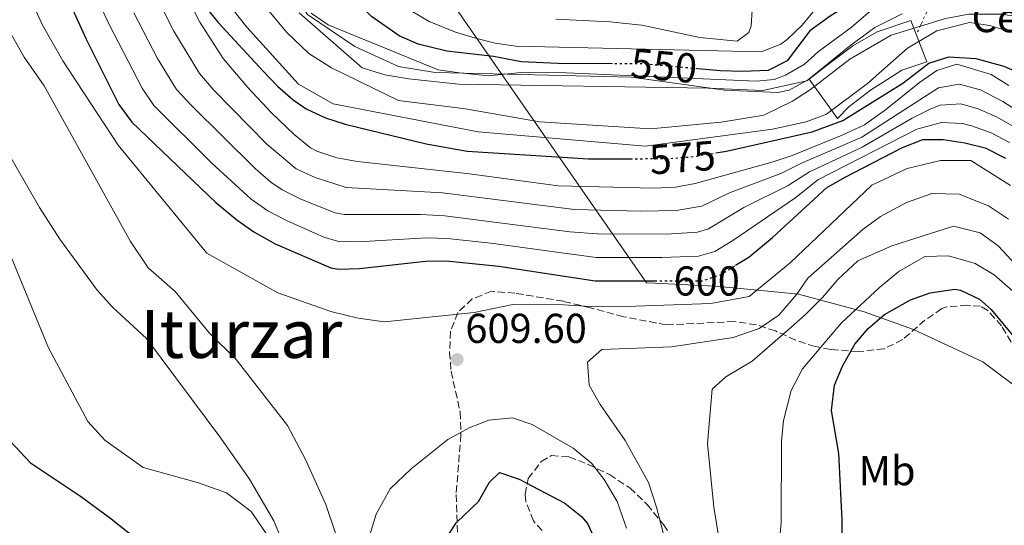
# Model space of a CAD drawing. Units: metres. Extents: x 589998 to 593426, y 4759097 to 4761456.
# Drawn here: x 591047 to 591283, y 4759765 to 4759886 of the extents above; entities that cross this region are included whole.
import ezdxf
from ezdxf.enums import TextEntityAlignment as Align

# ---------------------------------------------------------------- set-up
doc = ezdxf.new("R2010")
doc.units = ezdxf.units.M
doc.header["$MEASUREMENT"] = 0
for name, pattern in [('DGN Style 3', [2.435890702152634, 1.739921930109024, -0.6959687720436097]), ('DGN Style 5', [1.217945351076317, 0.5219765790327072, -0.6959687720436097]), ('DGN Style 7', [3.4798438602180486, 1.565929737098122, -0.6959687720436097, 0.5219765790327072, -0.6959687720436097])]:
    doc.linetypes.add(name, pattern=pattern)
for name, color, linetype, lineweight in [('Canal lineal de obra', 4, 'Continuous', 13), ('Construcción sin especificar', 1, 'Continuous', 0), ('Cota de curva de nivel directora', 7, 'Continuous', 0), ('Cota de punto acotado terreno', 7, 'Continuous', 0), ('Curva de nivel directora', 30, 'Continuous', 30), ('Curva de nivel directora no vista', 30, 'DGN Style 5', 30), ('Curva de nivel intermedia', 30, 'Continuous', 0), ('destino de construcciones', 7, 'Continuous', 0), ('Etiqueta de uso rústico', 92, 'Continuous', 0), ('Límite de Concejo', 7, 'Continuous', 0), ('Línea eléctrica', 6, 'DGN Style 7', 0), ('Punto acotado terreno (símbolo)', 7, 'Continuous', 0), ('Texto de Área (paraje) menor', 7, 'Continuous', 0), ('Zona arbolada', 92, 'DGN Style 3', 0)]:
    doc.layers.add(name, color=color, linetype=linetype, lineweight=lineweight)
doc.styles.add('Style-Arial', font='arial.ttf')

# ---------------------------------------------------------------- blocks, each defined once
blk = doc.blocks.new('5PATER')
at = {"layer": 'Punto acotado terreno (símbolo)', "linetype": 'Continuous', "lineweight": 0}
h = blk.add_hatch(color=51, dxfattribs=at)
edge = h.paths.add_edge_path()
edge.add_ellipse((0, 0), major_axis=(-0.1095731443231308, -0.1110710700762829), ratio=0.9994222409660317, start_angle=0, end_angle=360)

msp = doc.modelspace()

# ---------------------------------------------------------------- linework, layer by layer
at = {"layer": 'Canal lineal de obra', "color": 4, "linetype": 'Continuous', "lineweight": 13}
msp.add_polyline3d([(591042.8600000005, 4760039.779999999, 556.7299999999959), (591048.8200000003, 4760032.119999999, 556.3999999999943), (591055.3399999999, 4760019.640000001, 556.2899999999936), (591062.4299999997, 4760004.880000001, 556.779999999999), (591079.9800000004, 4759969.300000001, 557.179999999993), (591088.2100000001, 4759950.01, 553.25), (591094.7300000004, 4759932.41, 553.5399999999936), (591100.6799999997, 4759913.119999999, 556.0599999999977), (591106.6399999997, 4759901.77, 555.6000000000058), (591116.1799999997, 4759887.130000001, 557.4900000000052), (591127.5199999996, 4759879.470000001, 556.8500000000058), (591138.0099999999, 4759874.65, 557.8699999999953), (591146.8099999996, 4759873.230000001, 556.2299999999959), (591160.7100000001, 4759872.949999999, 554.5500000000029), (591193.8899999997, 4759872.09, 555.8399999999965), (591216.2999999998, 4759868.970000001, 560.1999999999971), (591229.0599999996, 4759868.41, 561.570000000007), (591231.7599999999, 4759868.980000001, 561.5899999999965), (591236.5800000001, 4759871.67, 560.0500000000029)], dxfattribs=at)
at = {"layer": 'Construcción sin especificar', "color": 1, "linetype": 'Continuous', "lineweight": 0}
msp.add_polyline3d([(591246.0800000001, 4759865, 572.4900000000052), (591243.3899999997, 4759862.17, 573.429999999993), (591236.5800000001, 4759871.67, 560.0500000000029), (591241.2599999999, 4759875.359999999, 560.2299999999959), (591247.0800000001, 4759879.609999999, 560.8699999999953), (591252.8899999997, 4759883.02, 561.6300000000047), (591260.9800000004, 4759885.710000001, 562.5899999999965), (591264.8099999996, 4759875.779999999, 574.529999999999), (591258.8499999996, 4759873.800000001, 572.7700000000041), (591255.4400000004, 4759871.67, 572.1699999999983), (591251.3300000001, 4759868.980000001, 572)], close=True, dxfattribs=at)
at = {"layer": 'Construcción sin especificar', "color": 1, "linetype": 'Continuous', "lineweight": 13}
msp.add_polyline3d([(591260.9800000004, 4759885.710000001, 562.5899999999965), (591252.8899999997, 4759883.02, 561.6300000000047), (591247.0800000001, 4759879.609999999, 560.8699999999953), (591241.2599999999, 4759875.359999999, 560.2299999999959), (591236.5800000001, 4759871.67, 560.0500000000029), (591243.3899999997, 4759862.17, 573.429999999993), (591246.0800000001, 4759865, 572.4900000000052), (591251.3300000001, 4759868.980000001, 572), (591255.4400000004, 4759871.67, 572.1699999999983), (591258.8499999996, 4759873.800000001, 572.7700000000041), (591264.8099999996, 4759875.779999999, 574.529999999999), (591260.9800000004, 4759885.710000001, 562.5899999999965)], dxfattribs=at)
at = {"layer": 'Curva de nivel directora', "color": 30, "linetype": 'Continuous', "lineweight": 30, "flags": 128}
for points, elevation in [([(591189.3300000007, 4759875.350000001), (591176.2699999983, 4759875.42), (591167.5099999986, 4759875.790000001), (591160.8299999998, 4759877.070000002), (591149.6299999994, 4759878.350000001), (591142.7499999995, 4759880.030000002), (591138.1799999987, 4759882.060000001), (591131.5099999988, 4759886.670000002), (591121.3099999996, 4759897.070000002), (591115.1499999994, 4759904.430000001), (591100.2699999999, 4759926.350000001), (591089.7099999987, 4759950.350000001), (591083.2299999989, 4759969.789999999), (591073.669999999, 4759992.660000003), (591064.9499999996, 4760009.780000002), (591048.9900000005, 4760038.74), (591039.0700000006, 4760052.180000001), (591030.7499999991, 4760055.939999999), (591023.5499999997, 4760057.700000001), (591014.9100000006, 4760058.26), (591006.5499999988, 4760057.560000001)], 550.0000000000003), ([(591012.6299999985, 4760001.340000001), (591013.109999999, 4760001.07), (591016.6399999984, 4759997.449999999), (591023.7899999988, 4759977.550000002), (591029.1899999989, 4759967.230000002), (591034.5499999989, 4759952.189999999), (591040.87, 4759932.190000001), (591046.25, 4759918.180000001), (591062.9899999994, 4759881.230000001), (591070.8999999998, 4759865.58), (591073.9500000007, 4759861.310000001), (591094.1299999999, 4759842.060000002), (591099.1900000003, 4759837.869999999), (591103.2599999984, 4759834.970000002), (591108.3700000002, 4759832.090000001), (591121.75, 4759826.370000001), (591123.6299999999, 4759826.029999999), (591128.6199999988, 4759826.210000002), (591145.2300000006, 4759828.029999999), (591150.2199999995, 4759827.960000004), (591162.1100000007, 4759826.750000001), (591185.1899999989, 4759823.250000001), (591199.5099999997, 4759823.240000002)], 600.0000000000005), ([(591045.3699999994, 4759995.189999999), (591051.3799999999, 4759980.990000002), (591065.1500000008, 4759945.15), (591080.5099999986, 4759910.17), (591088.8700000005, 4759893.310000001), (591091.5799999996, 4759889.11), (591094.7299999989, 4759885.25), (591105.5199999983, 4759873.58), (591108.9600000003, 4759869.980000001), (591112.7099999987, 4759866.680000001), (591115.8699999992, 4759864.51), (591120.4400000002, 4759862.33), (591125.2100000001, 4759860.859999999), (591144.6600000006, 4759856.130000004), (591154.4899999987, 4759854.36), (591183.6100000008, 4759852.5), (591193.6099999989, 4759852.550000002)], 575.0000000000005), ([(591289.1000000002, 4759896.07), (591275.3099999991, 4759896.800000002), (591264.2299999994, 4759896.770000001), (591259.2599999984, 4759896.250000002), (591257.1100000005, 4759895.710000001), (591252.5199999993, 4759893.650000002), (591241.6299999994, 4759886.75), (591236.75, 4759883.230000001), (591231.2699999993, 4759876.03), (591226.7599999988, 4759873.730000002), (591220.5099999993, 4759873.460000002), (591215.2699999999, 4759873.650000001), (591209.8600000008, 4759874.130000004)], 550.0000000000002), ([(591214.1500000001, 4759853.930000001), (591216.7499999997, 4759854.350000001), (591237.3099999989, 4759859.029999999), (591244.6699999993, 4759861.710000002), (591259.0300000003, 4759870.67), (591265.3099999989, 4759875.470000002), (591270.1199999991, 4759877.010000002), (591276.5899999999, 4759876.570000002), (591283.3099999989, 4759874.750000002), (591287.8899999987, 4759872.76)], 575.0000000000002), ([(591218.9099999989, 4759826.970000003), (591222.0599999982, 4759828.960000002), (591227.7800000003, 4759833.680000001), (591240.7499999988, 4759845.550000001), (591245.0599999982, 4759848.080000001), (591258.9900000001, 4759855.230000001), (591263.8299999993, 4759857.150000001), (591268.7499999988, 4759857.150000001), (591273.9500000002, 4759856.350000001), (591278.7999999983, 4759855.140000002), (591283.709999999, 4759852.710000004)], 600.0000000000002), ([(591236.0799999996, 4759718.600000001), (591238.67, 4759727.630000002), (591243.7500000006, 4759743.07), (591244.419999999, 4759748.03), (591244.5099999984, 4759765.869999999), (591243.6700000003, 4759781.79), (591241.9099999989, 4759792.11), (591242.6299999986, 4759798.189999999), (591244.6, 4759802.780000002), (591247.5500000004, 4759808.029999999), (591250.7699999991, 4759811.850000001), (591254.6899999996, 4759815.160000001), (591260.9100000003, 4759818.670000001), (591265.5999999995, 4759820.4), (591271.5199999983, 4759821.25), (591272.9099999985, 4759820.990000002), (591277.4799999995, 4759818.82), (591280.230000001, 4759816.350000001), (591289.7899999986, 4759804.910000001)], 625.0000000000001), ([(591035.709999999, 4759796.460000002), (591036.1000000001, 4759796.090000001), (591044.7699999983, 4759784.780000002), (591049.6699999999, 4759779.550000001), (591061.6700000005, 4759771.550000001), (591068.6299999988, 4759766.430000001), (591075.1899999989, 4759761.230000001)], 625.0000000000002), ([(591149.1899999991, 4759761.07), (591151.8899999993, 4759765.279999999), (591157.190000001, 4759770.270000001), (591159.8799999999, 4759774.939999999), (591162.229999999, 4759777.230000001), (591166.97, 4759775.640000002), (591177.9299999991, 4759769.87), (591181.9299999999, 4759766.670000002), (591183.3899999995, 4759764.99), (591185.6699999995, 4759759.95)], 600.0000000000005)]:
    msp.add_lwpolyline(points, dxfattribs=dict(at, elevation=elevation))
at = {"layer": 'Curva de nivel directora no vista', "color": 30, "linetype": 'DGN Style 5', "lineweight": 30, "flags": 128}
for points, elevation in [([(591209.8600000008, 4759874.130000004), (591196.5100000001, 4759875.310000001), (591189.3300000007, 4759875.350000001)], 550.0000000000005), ([(591193.6099999989, 4759852.550000002), (591202.829999999, 4759852.59), (591208.1500000008, 4759852.990000002), (591214.1500000001, 4759853.930000001)], 575.0000000000005), ([(591199.5099999997, 4759823.240000002), (591210.869999999, 4759823.230000001), (591215.5499999993, 4759824.850000001), (591218.9099999989, 4759826.970000003)], 600.0000000000005)]:
    msp.add_lwpolyline(points, dxfattribs=dict(at, elevation=elevation))
at = {"layer": 'Curva de nivel intermedia', "color": 30, "linetype": 'Continuous', "lineweight": 0, "flags": 128}
for points, elevation in [([(591045.5900000007, 4760014.260000001), (591061.7100000008, 4759981.869999998), (591069.3900000008, 4759962.829999999), (591076.1900000003, 4759944.349999999), (591083.5100000005, 4759927.869999998), (591095.5899999995, 4759903.390000001), (591106.1100000005, 4759888.989999999), (591111.190000001, 4759882.829999999), (591116.4700000006, 4759877.789999999), (591121.9500000011, 4759874.349999999), (591137.9900000008, 4759866.510000001), (591154.0700000006, 4759864.51), (591171.8300000015, 4759861.390000001), (591198.4700000003, 4759859.710000001), (591215.4700000011, 4759861.309999999), (591225.7100000004, 4759862.99), (591232.5900000003, 4759866.350000001), (591236.8700000007, 4759869.15), (591246.3099999999, 4759876.430000001), (591256.2699999999, 4759882.190000001), (591269.3099999999, 4759886.189999999), (591274.870000001, 4759887.230000001), (591282.6699999997, 4759887.230000001), (591288.070000002, 4759886.42)], 565.0000000000001), ([(591039.8300000007, 4760013.220000001), (591051.6300000001, 4759989.470000001), (591057.9500000012, 4759975.070000002), (591082.0300000008, 4759914.109999998), (591084.7100000008, 4759908.109999999), (591087.4700000013, 4759902.990000002), (591092.1100000015, 4759896.109999998), (591101.5900000009, 4759884.109999998), (591113.9900000016, 4759870.429999999), (591122.310000001, 4759865.71), (591157.1500000008, 4759858.989999999), (591197.3100000003, 4759855.550000002), (591227.7900000014, 4759859.630000001), (591235.8700000016, 4759861.390000001), (591240.7100000008, 4759863.23), (591250.5900000003, 4759870.59), (591260.1900000004, 4759879.069999999), (591267.190000001, 4759883.23), (591275.030000002, 4759885.230000001), (591279.9500000017, 4759884.51), (591285.1500000006, 4759882.91)], 570), ([(591043.3700000012, 4759977.199999998), (591066.8400000005, 4759916.989999999), (591084.0400000003, 4759883.17), (591090.2200000006, 4759873.029999998), (591093.7000000007, 4759869), (591106.3600000008, 4759856.060000001), (591113.4599999997, 4759850.140000001), (591117.9800000016, 4759848.01), (591125.4699999993, 4759845.649999999), (591148.5900000001, 4759844.330000001), (591180.2400000002, 4759840.390000001), (591196.0499999997, 4759839.930000001), (591204.6399999994, 4759840.100000001), (591210.8100000008, 4759841.15), (591217.4800000006, 4759844.369999998), (591229.7600000006, 4759848.970000001), (591234.5700000008, 4759851.369999999), (591249.1900000012, 4759857.739999999), (591267.6300000013, 4759869.55), (591272.550000001, 4759870.449999998), (591277.6699999995, 4759869.119999999), (591283.100000001, 4759866.269999999), (591287.3099999998, 4759863.58)], 585), ([(591039.8500000007, 4759954.5), (591048.2599999994, 4759930.199999999), (591053.8200000006, 4759916.27), (591068.5300000003, 4759884.759999998), (591076.4299999995, 4759869.460000001), (591079.2500000002, 4759865.33), (591093.2000000001, 4759851.51), (591102.6100000001, 4759842.849999999)], 595), ([(591034.7099999997, 4759924.27), (591052.4700000006, 4759884.749999999), (591057.3900000001, 4759876.03), (591070.7099999996, 4759855.789999999), (591091.9900000008, 4759829.869999999), (591109.070000002, 4759820.350000001), (591121.75, 4759815.869999998), (591128.3100000003, 4759814.27), (591134.6700000016, 4759813.390000002), (591156.1500000017, 4759815.630000001), (591165.4299999999, 4759817.550000001), (591177.6299999995, 4759817.470000001), (591184.0700000012, 4759817.07), (591194.9900000001, 4759817.15), (591212.9900000001, 4759817.789999999), (591222.1900000002, 4759819.470000001), (591232.0300000015, 4759827.550000001), (591251.5900000016, 4759846.189999998), (591260.11, 4759850.189999999), (591268.0700000017, 4759852.109999999), (591275.3499999995, 4759852.109999999), (591284.9100000014, 4759846.109999999)], 605), ([(591028.9500000019, 4759910.829999999), (591048.1100000021, 4759876.91), (591052.9500000011, 4759870.029999998), (591073.6700000013, 4759832.67), (591077.9100000013, 4759826.349999999), (591084.350000001, 4759820.67), (591092.63, 4759810.67), (591099.0700000018, 4759804.350000001), (591111.3899999999, 4759788.509999999), (591115.6700000003, 4759780.349999999), (591120.5900000001, 4759769.550000001), (591123.1100000012, 4759761.949999998)], 610), ([(591081.3500000013, 4759902.749999999), (591090.3099999999, 4759885.310000001), (591095.9100000013, 4759876.609999998), (591101.8700000002, 4759869.630000001), (591107.5499999998, 4759863.550000001), (591112.9900000005, 4759858.350000001), (591116.8600000016, 4759855.189999999), (591118.4300000007, 4759854.349999999), (591123.2300000018, 4759852.750000001), (591128.1500000015, 4759851.92), (591155.070000002, 4759848.96), (591176.350000001, 4759846.029999999), (591199.2599999993, 4759845.470000001), (591204.4600000007, 4759845.73), (591209.2300000004, 4759846.590000001), (591227.9600000014, 4759851.82), (591232.5099999999, 4759853.31), (591244.5100000006, 4759858.189999999), (591249.8300000003, 4759860.67), (591254.9100000008, 4759864.269999999), (591263.0700000015, 4759870.869999999), (591267.2600000004, 4759873.689999999), (591272.0300000003, 4759875.23), (591280.2700000012, 4759872.749999999), (591284.5300000015, 4759870.140000001)], 580.0000000000001), ([(591240.7100000008, 4759891.800000002), (591234.8700000002, 4759884.59), (591231.3099999996, 4759881.130000001), (591229.7899999997, 4759880.029999998), (591225.0900000014, 4759878.16), (591166.1500000019, 4759879.550000001), (591161.2099999998, 4759880.239999998), (591156.5100000015, 4759881.470000001), (591151.7100000003, 4759882.890000001), (591145.3899999993, 4759885.470000002), (591141.0700000009, 4759888.009999998)], 545), ([(591117.0200000004, 4759887.489999999), (591121.150000001, 4759884.67), (591147.5500000007, 4759873.869999998), (591152.6700000014, 4759873.150000001), (591159.5900000016, 4759872.429999999), (591167.4700000006, 4759873.23), (591178.3100000012, 4759873.150000001), (591223.8300000007, 4759871.15), (591228.1500000014, 4759871.550000001), (591230.8700000015, 4759872.59), (591235.4700000016, 4759875.23), (591238.7900000007, 4759878.27), (591246.6299999995, 4759884.029999999), (591252.9500000007, 4759889.470000001)], 555.0000000000001), ([(591222.9900000002, 4759889.470000001), (591222.6300000004, 4759884.45), (591222.0700000017, 4759882.829999999), (591219.3100000012, 4759880.750000001), (591210.3100000002, 4759881.600000001), (591196.4299999997, 4759884.59), (591188.7100000015, 4759885.390000001), (591175.7499999999, 4759886.029999998)], 540.0000000000001), ([(591074.4500000014, 4759887.539999999), (591080.1300000009, 4759876.630000001), (591084.730000001, 4759869.179999999), (591088.3300000018, 4759865.289999997), (591103.5600000002, 4759850.199999998), (591107.350000001, 4759846.949999998), (591110.0599999999, 4759845.079999999), (591114.5400000016, 4759842.859999999), (591122.7800000004, 4759839.55), (591124.9500000008, 4759839.140000001), (591143.3500000008, 4759839.17), (591149.1300000009, 4759838.850000001), (591179.1400000005, 4759835.029999998), (591185.77, 4759834.519999999), (591202.2300000021, 4759834.409999998), (591209.8099999994, 4759834.930000001), (591212.3900000011, 4759835.720000001), (591220.9100000015, 4759840.810000001), (591231.5599999999, 4759846.13), (591236.6300000015, 4759849.429999999), (591249.2900000017, 4759855.29), (591261.3100000002, 4759862.279999999), (591265.7900000018, 4759864.539999999), (591268.0100000014, 4759865.42)], 590.0000000000001), ([(591114.1900000006, 4759887.55), (591129.3099999994, 4759874.349999999), (591134.7099999995, 4759872.670000001), (591140.5099999999, 4759871.710000002), (591152.3899999999, 4759870.429999999), (591212.3500000008, 4759869.470000001), (591225.4700000014, 4759868.909999998), (591235.9900000001, 4759871.230000001), (591246.2300000016, 4759879.550000001), (591252.3100000013, 4759884.029999999), (591258.8700000016, 4759887.310000001)], 560), ([(591032.1100000005, 4759874.99), (591051.8300000012, 4759840.83), (591056.7100000007, 4759833.230000001)], 615.0000000000001), ([(591268.0100000014, 4759865.42), (591272.9800000001, 4759865.720000002), (591277.1100000007, 4759864.55), (591281.7000000018, 4759862.539999999), (591286.0200000001, 4759860.02)], 590.0000000000001), ([(591102.6100000001, 4759842.849999999), (591106.6600000003, 4759840.019999999), (591111.0999999995, 4759837.730000001), (591120.1100000016, 4759833.749999999), (591123.3500000003, 4759832.759999999), (591128.3500000006, 4759832.63), (591144.6800000007, 4759833.589999998), (591149.6699999997, 4759833.419999998), (591160.1400000014, 4759832.31), (591185.4800000017, 4759828.880000001), (591201.2100000007, 4759828.82), (591210.0100000006, 4759829.130000002), (591213.9700000013, 4759830.279999998), (591218.2200000006, 4759832.92), (591233.3600000015, 4759843.279999998), (591238.6900000002, 4759847.489999999), (591262.4600000014, 4759859.669999998), (591268.3800000001, 4759861.28), (591273.3500000011, 4759861.000000001), (591275.5300000005, 4759860.449999998), (591280.2500000012, 4759858.77), (591284.7000000014, 4759856.470000001)], 595), ([(591201.5100000001, 4759762.749999999), (591199.9500000001, 4759768.909999999), (591198.03, 4759774.83), (591192.4300000009, 4759784.91), (591186.4299999995, 4759793.55), (591183.7500000016, 4759798.189999999), (591183.3899999995, 4759803.710000001), (591186.8300000017, 4759806.750000001), (591203.5500000009, 4759807.390000001), (591218.3099999998, 4759809.63), (591224.5500000004, 4759811.789999999), (591229.3100000013, 4759814.989999999), (591233.5899999995, 4759820.029999999), (591236.2300000016, 4759823.87), (591249.5100000007, 4759835.630000001), (591253.7100000005, 4759838.67), (591259.910000001, 4759842.029999998), (591266.030000001, 4759844.189999999), (591272.550000001, 4759844.029999999), (591279.5899999995, 4759841.230000001), (591284.4300000009, 4759838.029999999)], 610), ([(591215.6299999999, 4759757.149999999), (591213.6699999997, 4759768.909999999), (591212.1500000019, 4759784.189999999), (591213.3099999997, 4759797.230000001), (591216.5500000007, 4759800.189999998), (591222.9099999998, 4759803.95), (591231.4700000006, 4759811.390000001), (591235.6700000004, 4759815.15), (591239.7499999997, 4759819.23), (591243.4700000013, 4759823.55), (591248.2300000022, 4759828.029999999), (591256.3900000006, 4759831.63), (591271.2300000022, 4759836.349999999), (591277.5900000012, 4759834.750000001), (591281.9100000019, 4759831.63), (591295.7099999996, 4759816.829999999)], 615.0000000000001), ([(591056.7100000007, 4759833.230000001), (591065.6700000016, 4759820.990000002), (591069.3100000004, 4759816.909999999), (591077.5100000014, 4759809.390000001), (591095.3500000002, 4759785.470000001), (591102.2700000004, 4759775.63), (591108.0700000006, 4759765.63), (591125.9499999998, 4759722.509999999)], 615.0000000000001), ([(591043.9500000001, 4759831.470000001), (591053.9500000002, 4759807.15), (591063.3899999994, 4759789.470000001), (591067.510000001, 4759784.989999998), (591076.7100000011, 4759778.429999999), (591089.9500000001, 4759774.749999999), (591096.7500000017, 4759772.349999999), (591102.6300000002, 4759767.869999999), (591107.5900000001, 4759760.59)], 620), ([(591228.3500000002, 4759748.67), (591229.8700000001, 4759765.149999999), (591229.9500000007, 4759784.67), (591230.4300000012, 4759789.71), (591232.2700000008, 4759796.909999999), (591234.990000001, 4759802.109999998), (591244.3499999996, 4759813.149999999), (591253.4700000014, 4759821.63), (591258.0700000015, 4759825.470000001), (591264.3099999998, 4759829.069999998), (591270.0300000019, 4759829.23), (591276.4300000012, 4759827.390000001), (591280.990000001, 4759824.67), (591290.6700000016, 4759816.189999999)], 620), ([(591131.1900000013, 4759762.51), (591132.6100000007, 4759767.289999999), (591135.9900000005, 4759773.31), (591141.0700000009, 4759778.109999999), (591149.8500000007, 4759785.149999999), (591154.9300000012, 4759787.99), (591159.7100000001, 4759789.800000001), (591165.3499999995, 4759790.349999999), (591170.1000000014, 4759788.779999999), (591179.9500000018, 4759783.069999998), (591184.3100000005, 4759779.470000001), (591187.4000000017, 4759775.55), (591190.4500000007, 4759770.34), (591192.6900000002, 4759763.890000001)], 605)]:
    msp.add_lwpolyline(points, dxfattribs=dict(at, elevation=elevation))
at = {"layer": 'Límite de Concejo', "color": 7, "linetype": 'Continuous', "lineweight": 0}
msp.add_polyline3d([(591292.5799999982, 4759793.09, 626.27), (591278.3000000007, 4759803.82, 625.85), (591261.620000001, 4759811.600000001, 625.58), (591249.7800000012, 4759815.850000001, 621.62), (591234.0100000016, 4759820.08, 610.2900000000001), (591220.0700000003, 4759821.41, 603.2900000000001), (591213.9400000013, 4759822, 601.86), (591199.5100000016, 4759822.699999999, 600.4400000000002), (591197.5500000007, 4759822.790000001, 600.37), (591149.0300000012, 4759892.680000001, 540.3000000000001)], dxfattribs=at)
at = {"layer": 'Línea eléctrica', "color": 6, "linetype": 'DGN Style 7', "lineweight": 0, "extrusion": (0.3309144757870572, 0.6999162679114163, 0.6329398293894386), "elevation": 3527535.929653553, "flags": 128}
msp.add_lwpolyline([(1499972.100024571, -2883215.314015483), (1499972.10002457, -2883165.856574183)], dxfattribs=at)
at = {"layer": 'Zona arbolada', "color": 92, "linetype": 'DGN Style 3', "lineweight": 0}
for points in [[(591282.75, 4759812.430000001, 629.0399999999936), (591279.4299999997, 4759816.17, 628.5599999999977), (591277.7100000001, 4759817.15, 628.3600000000006), (591274.5499999998, 4759817.390000001, 628.0200000000041), (591269.5899999999, 4759817.01, 627.6199999999953), (591268.3899999997, 4759816.59, 627.5), (591264.3799999999, 4759813.82, 626.2700000000041), (591259.0300000003, 4759809.15, 625.1600000000036), (591254.5599999996, 4759806.949999999, 624.5200000000041), (591248.4699999997, 4759806.27, 623.4600000000064), (591241.75, 4759806.77, 621.7299999999959), (591238.0300000003, 4759807.470000001, 620.7200000000012), (591233.3300000001, 4759809.01, 619.9799999999959), (591228.5099999999, 4759811.230000001, 618.5599999999977), (591223.9000000004, 4759812.730000001, 617.3399999999965), (591218.6200000001, 4759813.470000001, 616.3699999999953), (591202.3099999996, 4759812.67, 613), (591192.0499999998, 4759814.640000001, 611.5399999999936), (591184.1100000005, 4759816.75, 610.3999999999943), (591177.5899999999, 4759818.350000001, 609.8399999999965), (591165.9500000002, 4759820.27, 608.3800000000047), (591160.3099999996, 4759820.75, 607.9199999999983), (591155.7100000001, 4759818.91, 607.679999999993), (591152.2300000004, 4759815.630000001, 607.279999999999), (591150.5099999999, 4759811.15, 606.679999999993), (591150.25, 4759806.16, 606.1600000000036), (591150.6299999999, 4759801.550000001, 605.7400000000052), (591152.79, 4759791.789999999, 605.3800000000047), (591152.9900000002, 4759786.350000001, 604.5399999999936), (591151.8300000001, 4759771.949999999, 602.3800000000047), (591152.1500000004, 4759762.27, 601.0200000000041)], [(591287.5899999999, 4759804.350000001, 629.5200000000041), (591282.75, 4759812.430000001, 629.0399999999936)], [(591172.4600000001, 4759763.33, 611.8000000000029), (591170.3899999997, 4759765.630000001, 611.3999999999943), (591168.5700000003, 4759770.24, 610.320000000007), (591168.3899999997, 4759772.029999999, 610), (591169.1500000004, 4759775.789999999, 609.9400000000023), (591172.2300000004, 4759779.869999999, 610.7400000000052), (591174.7100000001, 4759781.310000001, 611.1399999999994), (591178.9100000003, 4759780.99, 611.3600000000006), (591183.5300000003, 4759779.199999999, 611.8899999999994), (591188.6299999999, 4759776.75, 612.6000000000058), (591193.5099999999, 4759773.550000001, 613.4799999999959), (591197.7100000001, 4759769.550000001, 614.2400000000052), (591201.5899999999, 4759764.75, 615.1999999999971), (591205.2699999996, 4759759.310000001, 616.3600000000006)]]:
    msp.add_polyline3d(points, dxfattribs=at)

# ---------------------------------------------------------------- block references
at = {"layer": 'Punto acotado terreno (símbolo)', "color": 7, "linetype": 'Continuous', "lineweight": 0, "xscale": 10, "yscale": 10, "zscale": 10}
msp.add_blockref('5PATER', (591152.0700000002, 4759804.350000001, 609.6000000000063), dxfattribs=at)

# ---------------------------------------------------------------- texts
at = {"layer": 'Cota de curva de nivel directora', "color": 7, "linetype": 'Continuous', "lineweight": 0, "style": 'Style-Arial'}
for s, rotation, p in [('550', 354.95291, (591201.728106266, 4759874.840006717, 550)), ('575', 4.299860000000001, (591206.1785070568, 4759852.837145413, 575)), ('600', 359.94867, (591211.9828345847, 4759823.220880199, 600))]:
    msp.add_text(s, height=7.000000000000002, rotation=rotation, dxfattribs=at).set_placement(p, align=Align.MIDDLE_CENTER)
at = {"layer": 'Cota de punto acotado terreno', "color": 7, "linetype": 'Continuous', "lineweight": 0, "style": 'Style-Arial'}
msp.add_text('609.60', height=7.000000000000002, dxfattribs=at).set_placement((591154.0500000011, 4759808.350000001, 609.6000000000058))
at = {"layer": 'destino de construcciones', "color": 7, "linetype": 'Continuous', "lineweight": 0, "style": 'Style-Arial'}
msp.add_text('Central Eléctrica', height=7.000000000000002, dxfattribs=at).set_placement((591312.2689738568, 4759886.42001, 565), align=Align.MIDDLE_CENTER)
at = {"layer": 'Etiqueta de uso rústico', "color": 92, "linetype": 'Continuous', "lineweight": 0, "style": 'Style-Arial'}
msp.add_text('Mb', height=7.000000000000002, dxfattribs=at).set_placement((591255.2802462435, 4759777.700010001, 625.9400000000023), align=Align.MIDDLE_CENTER)
at = {"layer": 'Texto de Área (paraje) menor', "color": 7, "linetype": 'Continuous', "lineweight": 0, "style": 'Style-Arial'}
msp.add_text('Iturzar', height=11.5, dxfattribs=at).set_placement((591100.2646616574, 4759810.490010001, 613.1100000000006), align=Align.MIDDLE_CENTER)

doc.saveas('drawing.dxf')
